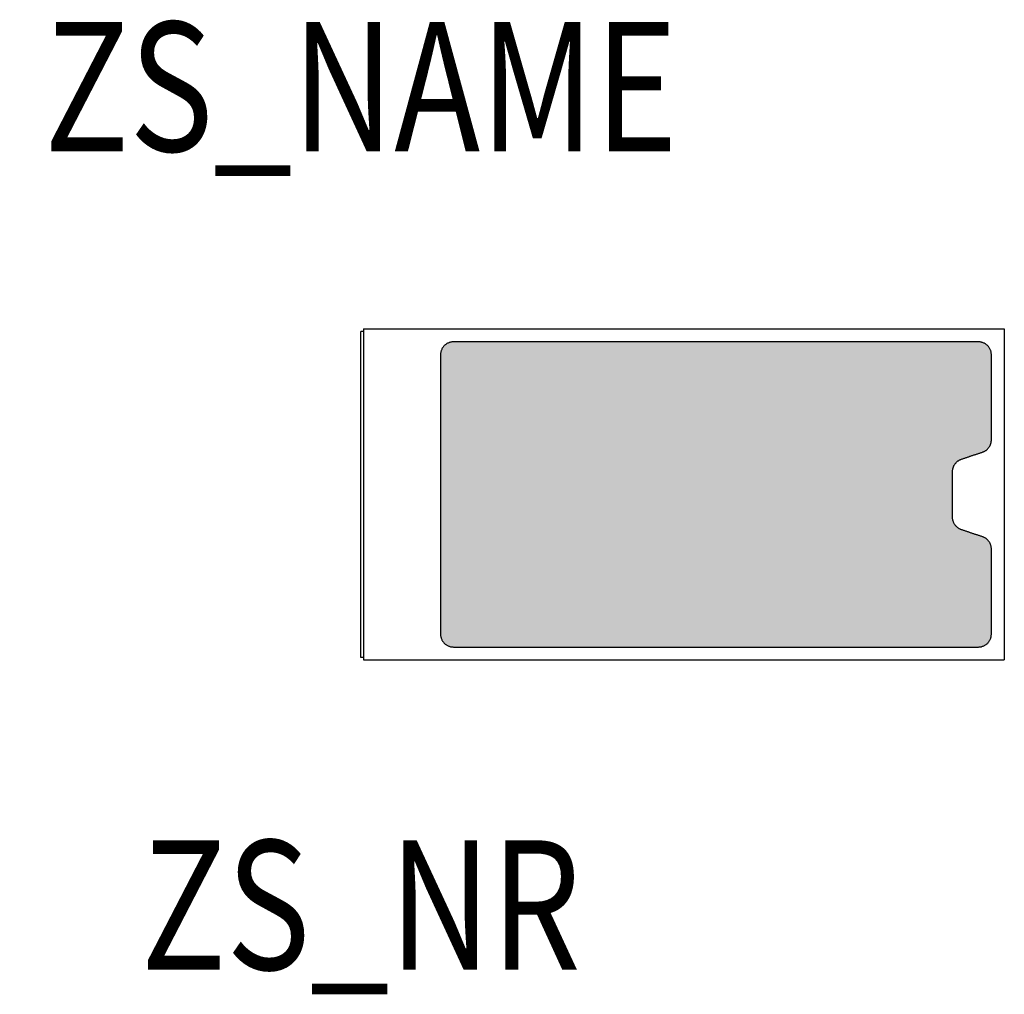
# Model space of a CAD drawing. Extents: x -0.264 to 0.498, y -0.387 to 0.367.
import ezdxf
from ezdxf.enums import TextEntityAlignment as Align

# ---------------------------------------------------------------- set-up
doc = ezdxf.new("R2010")
doc.units = 0
for name, color, linetype in [('Z_CONST', 40, 'Continuous'), ('ZS_2D', 150, 'Continuous'), ('ZS_NAME', 150, 'Continuous'), ('ZS_NR', 150, 'Continuous'), ('ZS_SOLID', 51, 'Continuous')]:
    doc.layers.add(name, color=color, linetype=linetype)
doc.styles.add('Zumtobel Staff', font='romans.shx', dxfattribs={"width": 0.8, "height": 0.1})

msp = doc.modelspace()

# ---------------------------------------------------------------- hatches: boundary and pattern name
at = {"layer": 'Z_CONST'}
h = msp.add_hatch(dxfattribs=at)
h.set_pattern_fill('ANSI31', color=256)
h.set_pattern_definition([(45, (-0.20034, -0.50351), (-0.08839, 0.08839), [])])
h.paths.add_polyline_path([(-0.25034, -0.11921), (-0.23675, -0.09566), (-0.26394, -0.09566)])
at = {"layer": 'ZS_SOLID', "transparency": 33554610}
h = msp.add_hatch(color=256, dxfattribs=at)
h.dxf.hatch_style = 1
edge = h.paths.add_edge_path()
edge.add_spline(control_points=[(0.07154, 0.118), (0.06154, 0.118), (0.06154, 0.108)], knot_values=[-2.675486, -2.675486, -2.675486, -2.659778, -2.659778, -2.659778], weights=[1, 0.707107, 1], degree=2, periodic=0)
edge.add_spline(control_points=[(0.06154, 0.108), (0.06154, 0), (0.06154, -0.108)], knot_values=[-2.659778, -2.659778, -2.659778, -2.471236, -2.471236, -2.471236], weights=[1, 1, 1], degree=2, periodic=0)
edge.add_spline(control_points=[(0.06154, -0.108), (0.06154, -0.118), (0.07154, -0.118)], knot_values=[-2.471236, -2.471236, -2.471236, -2.455528, -2.455528, -2.455528], weights=[1, 0.707107, 1], degree=2, periodic=0)
edge.add_spline(control_points=[(0.07154, -0.118), (0.27454, -0.118), (0.47754, -0.118)], knot_values=[-2.455528, -2.455528, -2.455528, -1.992132, -1.992132, -1.992132], degree=2, periodic=0)
edge.add_spline(control_points=[(0.47754, -0.118), (0.48754, -0.118), (0.48754, -0.108)], knot_values=[-1.992132, -1.992132, -1.992132, -1.976424, -1.976424, -1.976424], weights=[1, 0.707107, 1], degree=2, periodic=0)
edge.add_spline(control_points=[(0.48754, -0.108), (0.48754, -0.0751), (0.48754, -0.04221)], knot_values=[-1.976424, -1.976424, -1.976424, -1.813132, -1.813132, -1.813132], weights=[1, 1, 1], degree=2, periodic=0)
edge.add_spline(control_points=[(0.48754, -0.04221), (0.48754, -0.035), (0.48071, -0.03272)], knot_values=[-1.813132, -1.813132, -1.813132, -1.800642, -1.800642, -1.800642], weights=[1, 0.811242, 1], degree=2, periodic=0)
edge.add_spline(control_points=[(0.48071, -0.03272), (0.47254, -0.03), (0.46438, -0.02728)], knot_values=[-1.800642, -1.800642, -1.800642, -1.773434, -1.773434, -1.773434], weights=[1, 1, 1], degree=2, periodic=0)
edge.add_spline(control_points=[(0.46438, -0.02728), (0.45754, -0.025), (0.45754, -0.01779)], knot_values=[-1.773434, -1.773434, -1.773434, -1.760944, -1.760944, -1.760944], weights=[1, 0.811242, 1], degree=2, periodic=0)
edge.add_spline(control_points=[(0.45754, -0.01779), (0.45754, 0), (0.45754, 0.01779)], knot_values=[-1.760944, -1.760944, -1.760944, -1.711125, -1.711125, -1.711125], weights=[1, 1, 1], degree=2, periodic=0)
edge.add_spline(control_points=[(0.45754, 0.01779), (0.45754, 0.025), (0.46438, 0.02728)], knot_values=[-1.711125, -1.711125, -1.711125, -1.698635, -1.698635, -1.698635], weights=[1, 0.811242, 1], degree=2, periodic=0)
edge.add_spline(control_points=[(0.46438, 0.02728), (0.47254, 0.03), (0.48071, 0.03273)], knot_values=[-1.698635, -1.698635, -1.698635, -1.671424, -1.671424, -1.671424], weights=[1, 1, 1], degree=2, periodic=0)
edge.add_spline(control_points=[(0.48071, 0.03273), (0.48754, 0.03501), (0.48754, 0.04221)], knot_values=[-1.671424, -1.671424, -1.671424, -1.658934, -1.658934, -1.658934], weights=[1, 0.811242, 1], degree=2, periodic=0)
edge.add_spline(control_points=[(0.48754, 0.04221), (0.48754, 0.07511), (0.48754, 0.108)], knot_values=[-1.658934, -1.658934, -1.658934, -1.495655, -1.495655, -1.495655], weights=[1, 1, 1], degree=2, periodic=0)
edge.add_spline(control_points=[(0.48754, 0.108), (0.48754, 0.118), (0.47754, 0.118)], knot_values=[-1.495655, -1.495655, -1.495655, -1.479947, -1.479947, -1.479947], weights=[1, 0.707107, 1], degree=2, periodic=0)
edge.add_spline(control_points=[(0.47754, 0.118), (0.27454, 0.118), (0.07154, 0.118)], knot_values=[-3.138881, -3.138881, -3.138881, -2.675486, -2.675486, -2.675486], degree=2, periodic=0)

# ---------------------------------------------------------------- linework, layer by layer
at = {"layer": 'ZS_2D', "color": 0}
for points in [[(0, -0.126), (0, 0), (0, 0.126)], [(0.002, 0.126), (0.001, 0.126), (0, 0.126)], [(0.002, 0.128), (0.24977, 0.128), (0.49754, 0.128)], [(0.002, 0.128), (0.002, 0), (0.002, -0.128)], [(0.49754, 0.128), (0.49754, 0), (0.49754, -0.128)], [(0.47754, 0.118), (0.27454, 0.118), (0.07154, 0.118)], [(0.06154, 0.108), (0.06154, 0), (0.06154, -0.108)], [(0.48754, 0.04221), (0.48754, 0.07511), (0.48754, 0.108)], [(0.46438, 0.02728), (0.47254, 0.03), (0.48071, 0.03273)], [(0.45754, -0.01779), (0.45754, 0), (0.45754, 0.01779)], [(0.48071, -0.03272), (0.47254, -0.03), (0.46438, -0.02728)], [(0.48754, -0.108), (0.48754, -0.0751), (0.48754, -0.04221)], [(0.07154, -0.118), (0.27454, -0.118), (0.47754, -0.118)], [(0.002, -0.126), (0.001, -0.126), (0, -0.126)], [(0.002, -0.128), (0.24977, -0.128), (0.49754, -0.128)]]:
    msp.add_open_spline(points, degree=2, dxfattribs=at)
for points, weights in [([(0.07154, 0.118), (0.06154, 0.118), (0.06154, 0.108)], [1, 0.707106781187, 1]), ([(0.48754, 0.108), (0.48754, 0.118), (0.47754, 0.118)], [1, 0.707106781187, 1]), ([(0.48071, 0.03273), (0.48754, 0.03501), (0.48754, 0.04221)], [1, 0.811242185176, 1]), ([(0.45754, 0.01779), (0.45754, 0.025), (0.46438, 0.02728)], [1, 0.811242185176, 1]), ([(0.46438, -0.02728), (0.45754, -0.025), (0.45754, -0.01779)], [1, 0.811242185176, 1]), ([(0.48754, -0.04221), (0.48754, -0.035), (0.48071, -0.03272)], [1, 0.811242185176, 1]), ([(0.06154, -0.108), (0.06154, -0.118), (0.07154, -0.118)], [1, 0.707106781187, 1]), ([(0.47754, -0.118), (0.48754, -0.118), (0.48754, -0.108)], [1, 0.707106781187, 1])]:
    msp.add_rational_spline(points, weights, degree=2, dxfattribs=at)

# ---------------------------------------------------------------- texts
at = {"layer": 'ZS_NAME', "style": 'Zumtobel Staff', "width": 0.8}
msp.add_attdef('ZS_NAME', text='ARTELEA SUP H-NR', height=0.1, dxfattribs=at).set_placement((0, 0.23417), align=Align.BOTTOM_CENTER)
at = {"layer": 'ZS_NR', "style": 'Zumtobel Staff', "width": 0.8}
msp.add_attdef('ZS_NR', text='', height=0.1, dxfattribs=at).set_placement((0, -0.2675), align=Align.TOP_CENTER)

doc.saveas('drawing.dxf')
